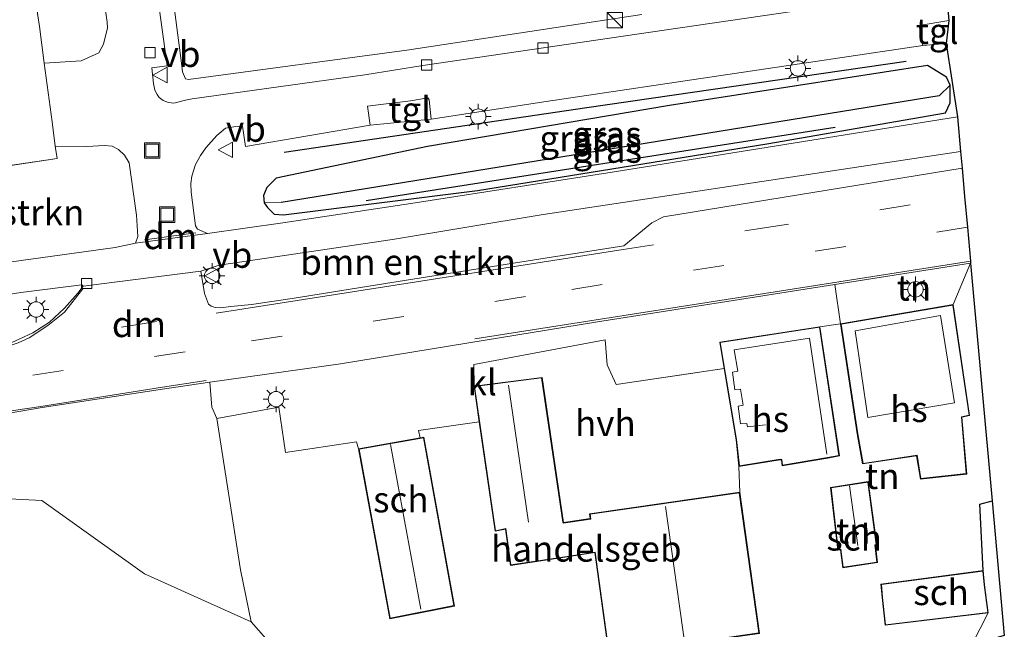
# Model space of a CAD drawing. Units: metres. Extents: x 120183 to 125705, y 500000 to 506250.
# Drawn here: x 124470 to 124566, y 502609 to 502668 of the extents above; entities that cross this region are included whole.
import ezdxf
from ezdxf.enums import TextEntityAlignment as Align

# ---------------------------------------------------------------- set-up
doc = ezdxf.new("R2010")
doc.units = ezdxf.units.M
doc.linetypes.add('IE-TERREINAFSCHEIDING', pattern=[10, 8, -2])
doc.linetypes.add('VW-3-9_STREEP', pattern=[12, 3, -9])
doc.layers.get('0').update_dxf_attribs({"lineweight": 25})
for name, color, linetype in [('B-ME-GR-BOMENRIJ-L-B1', 10, 'Continuous'), ('B-ME-GW-INSTEEKWATERGANG-L-B1', 10, 'Continuous'), ('B-ME-GW-WATERGANG-GREPPEL-L-B1', 10, 'Continuous'), ('B-ME-IE-TERREINAFSCHEIDING-HAAG-L-B1', 10, 'Continuous'), ('B-ME-KG-KADASTRAAL-OPNAMEDTMGRENS-L-B1', 10, 'Continuous')]:
    doc.layers.add(name, color=color, linetype=linetype)
for name, color, linetype, lineweight in [('B-ME-GR-BOMENSTRUIKEN-GV-B6', 93, 'Continuous', 18), ('B-ME-IE-GRASLAND-GV-B6', 93, 'Continuous', 18), ('B-ME-IE-GRONDWERKLIJN-GROND_INGERICHT-GV-B6', 253, 'Continuous', 18), ('B-ME-IE-HULPGEOMETRIE-L-B1', 53, 'Continuous', 18), ('B-ME-IE-INRICHTINGSELEMENT-S-B1', 253, 'Continuous', 18), ('B-ME-IE-MEUBILAIR_WEGMEUBILAIR-LICHTMAST-S-B1', 8, 'Continuous', 18), ('B-ME-IE-TERREINAFSCHEIDING-DOORGANG-L-B1', 8, 'IE-TERREINAFSCHEIDING-KUNSTMATIG-OPEN', 18), ('B-ME-IE-TERREINAFSCHEIDING-RASTERHEKWERK-L-B1', 8, 'IE-TERREINAFSCHEIDING', 18), ('B-ME-KG-KADASTRAAL-DAKRAND-L-B1', 13, 'Continuous', 18), ('B-ME-KG-KADASTRAAL-NOKLIJN-L-B1', 13, 'Continuous', 18), ('B-ME-OG-BEBOUWING-GV-B6', 173, 'Continuous', 18), ('B-ME-VH-VERH_SOORT-BITUMEN-GV-B6', 8, 'IE-TERREINAFSCHEIDING-NATUURLIJK-HOUTWAL', 18), ('B-ME-VH-VERH_SOORT-HALF_VERHARDING-GV-B6', 8, 'IE-TERREINAFSCHEIDING-NATUURLIJK-HOUTWAL', 18), ('B-ME-VH-VERH_SOORT-KLINKERS-GV-B6', 8, 'IE-TERREINAFSCHEIDING-NATUURLIJK-HOUTWAL', 18), ('B-ME-VH-VERH_SOORT-TEGELS-GV-B6', 8, 'Continuous', 18), ('B-ME-VV-KOLK-S-B1', 8, 'Continuous', 18), ('B-ME-VW-MARKERING-39STREEP-015-L-B1', 255, 'VW-3-9_STREEP', 18), ('B-ME-VW-MARKERING-DRIEHOEK-L-B1', 7, 'VW-HAAIETAND70-R-B', 18), ('B-ME-VW-MARKERING-STREEP-015-L-B1', 7, 'Continuous', 18), ('B-ME-VW-MEUBILAIR_WEGMEUBILAIR-VERKEERSBORD-S-B1', 8, 'Continuous', 18)]:
    doc.layers.add(name, color=color, linetype=linetype, lineweight=lineweight)
doc.styles.add('NLCS-ISO', font='NLCS-ISO.TTF')
doc.linetypes.add('IE-TERREINAFSCHEIDING-KUNSTMATIG-OPEN', pattern='A,7,-1.5,[67,NLCS.SHX,S=0.75,R=0,X=0,Y=0],-1.5', length=10)
doc.linetypes.add('IE-TERREINAFSCHEIDING-NATUURLIJK-HOUTWAL', pattern='A,7,-1.5,[67,NLCS.SHX,S=0.75,R=45,X=0,Y=0],-1.5,7,-1.5,[70,NLCS.SHX,S=0.75,R=0,X=0,Y=0],-1.5', length=20)
doc.linetypes.add('VW-HAAIETAND70-R-B', pattern='A,0,-0.5,[153,NLCS.SHX,S=1,R=180,X=-0.375,Y=0],-0.5', length=1)

# ---------------------------------------------------------------- blocks, each defined once
blk = doc.blocks.new('kast')
blk.add_line((-0.75, -0.75), (0.75, 0.75))
blk.add_lwpolyline([(-0.75, 0.75), (0.75, 0.75), (0.75, -0.75), (-0.75, -0.75)], close=True)
blk = doc.blocks.new('lantaarnpaal')
for p, q in [((0, 0.75), (0, 1.25)), ((-0.75, 0), (-1.25, 0)), ((-0.884, 0.884), (-0.53, 0.53)), ((0.53, 0.53), (0.884, 0.884)), ((0.75, 0), (1.25, 0)), ((-0.53, -0.53), (-0.884, -0.884)), ((0, -0.75), (0, -1.25)), ((0.53, -0.53), (0.884, -0.884))]:
    blk.add_line(p, q)
blk.add_circle((0, 0), 0.75)
blk = doc.blocks.new('kolk')
blk.add_lwpolyline([(-0.5, -0.5), (0.5, -0.5), (0.5, 0.5), (-0.5, 0.5)], close=True)
blk = doc.blocks.new('put')
for p, q in [((0.75, 0.75), (-0.75, 0.75)), ((-0.75, 0.75), (-0.75, -0.75)), ((0.75, -0.75), (0.75, 0.75)), ((-0.75, -0.75), (0.75, -0.75))]:
    blk.add_line(p, q)
blk.add_lwpolyline([(-0.625, 0.625), (0.625, 0.625), (0.625, -0.625), (-0.625, -0.625)], close=True)
blk = doc.blocks.new('verkeersbord')
for p, q in [((0, 0.75), (-0.75, -0.625)), ((0.75, -0.625), (0, 0.75)), ((-0.75, -0.625), (0.75, -0.625))]:
    blk.add_line(p, q)

msp = doc.modelspace()

# ---------------------------------------------------------------- linework, layer by layer
at = {"layer": 'B-ME-GR-BOMENRIJ-L-B1'}
msp.add_line((124503.992, 502650.448, -0.303), (124549.657, 502657.598, -0.303), dxfattribs=at)
msp.add_polyline3d([(124496.011, 502655.167, -0.018), (124525.486, 502659.527, -0.024), (124556.554, 502664.017, -0.03)], dxfattribs=at)
at = {"layer": 'B-ME-GR-BOMENSTRUIKEN-GV-B6'}
for points in [[(124470.177, 502748.385, -0.699), (124472.287, 502747.492, -0.255), (124475.666, 502727.853, 0.021), (124475.003, 502727.536, -0.051), (124474.024, 502727.491, -0.048), (124472.453, 502727.203, -0.045), (124472.088, 502726.819, -0.045), (124471.711, 502726.376, -0.045), (124470.992, 502725.424, -0.06), (124470.319, 502724.383, -0.06), (124473.28, 502705.292, -0.06), (124475.892, 502688.159, -0.06), (124478.759, 502667.808, -0.06), (124478.795, 502667.274, -0.06), (124478.425, 502665.69, -0.027), (124477.945, 502664.845, -0.027), (124476.227, 502664.059, -0.027), (124472.64, 502663.843, -0.021), (124472.167, 502667.413, 0.003), (124460.698, 502743.399, -0.252)], [(124440.52, 502640.394, -0.244), (124440.293, 502642.211, -0.276), (124439.267, 502649.484, -0.276), (124439.721, 502649.525, -0.189), (124473.913, 502654.543, -0.168), (124473.713, 502655.752, -0.205), (124476.799, 502655.718, -0.081), (124478.498, 502655.816, -0.099), (124479.251, 502655.767, -0.117), (124479.862, 502655.439, -0.114), (124480.455, 502654.875, -0.144), (124480.901, 502654.128, -0.216), (124481.631, 502649.05, -0.225), (124481.764, 502646.965, -0.234), (124481.53, 502646.294, -0.225), (124479.562, 502645.898, -0.225), (124457.214, 502642.798, -0.291), (124449.476, 502641.614, -0.22), (124440.52, 502640.394, -0.244)], [(124487.895, 502643.583, -0.135), (124489.686, 502644.161, -0.096), (124506.536, 502646.671, -0.084), (124521.026, 502649.079, -0.069), (124561.861, 502655.238, -0.081), (124562.007, 502653.618, -0.184), (124532.931, 502648.874, -0.162), (124531.795, 502648.283, -0.108), (124529.075, 502646.042, -0.024), (124520.36, 502644.689, -0.018), (124505.049, 502642.248, -0.024), (124496.796, 502640.934, -0.024), (124492.815, 502640.325, -0.039), (124490.798, 502640.138, -0.036), (124489.79, 502640.01, -0.033), (124489.298, 502640.053, -0.057), (124488.892, 502640.19, -0.066), (124488.621, 502640.373, -0.09), (124488.231, 502641.421, -0.129), (124487.895, 502643.583, -0.135)], [(124404.695, 502611.006, -0.846), (124412.719, 502611.709, -0.917), (124421.452, 502612.909, -0.968), (124429.427, 502614.705, -1.015), (124432.103, 502615.279, -0.898), (124439.244, 502617.088, -0.78), (124449.851, 502619.922, -0.775), (124462.937, 502621.755, -0.644), (124472.418, 502621.245, -0.455), (124482.387, 502614.136, -0.686), (124492.776, 502609.437, -0.823), (124495.419, 502606.454, -0.87), (124496.625, 502602.068, -1.19), (124495.373, 502601.158, -1.171), (124498.658, 502594.419, -1.11), (124500.228, 502589.288, -1.11), (124500.505, 502576.479, -0.987), (124500.56, 502559.158, -0.799), (124499.367, 502538.296, -1.044), (124498.279, 502520.636, -0.95), (124497.201, 502509.799, -0.964), (124495.613, 502501.865, -0.94), (124491.488, 502490.288, -0.935)]]:
    msp.add_polyline3d(points, dxfattribs=at)
at = {"layer": 'B-ME-GW-INSTEEKWATERGANG-L-B1'}
for points in [[(124558.634, 502663.615, -0.099), (124533.535, 502659.723, -0.087), (124509.962, 502655.709, -0.072), (124495.23, 502652.624, -0.066), (124494.321, 502651.723, -0.066), (124493.988, 502650.948, -0.066), (124494.057, 502650.223, -0.066)], [(124560.861, 502661.702, -0.15), (124560.487, 502662.46, -0.111), (124558.634, 502663.615, -0.099)], [(124494.057, 502650.223, -0.066), (124494.374, 502649.789, -0.066), (124495.038, 502649.145, -0.066), (124495.928, 502649.063, -0.066), (124514.835, 502651.441, -0.075), (124542.989, 502655.968, -0.15), (124560.406, 502658.996, -0.15), (124560.841, 502659.974, -0.15), (124560.861, 502661.702, -0.15)]]:
    msp.add_polyline3d(points, dxfattribs=at)
at = {"layer": 'B-ME-GW-WATERGANG-GREPPEL-L-B1'}
msp.add_line((124559.773, 502660.646, -0.531), (124495.715, 502650.26, -0.531), dxfattribs=at)
at = {"layer": 'B-ME-IE-GRASLAND-GV-B6'}
for points in [[(124488.528, 502647.25, -0.087), (124487.579, 502647.664, -0.063), (124487.382, 502647.989, -0.063), (124486.962, 502651.267, -0.09), (124486.905, 502652.109, -0.09), (124487.016, 502652.837, -0.09), (124487.361, 502653.978, -0.096), (124487.857, 502654.841, -0.096), (124488.38, 502655.591, -0.096), (124489.44, 502656.79, -0.096), (124490.287, 502657.511, -0.096), (124491.101, 502657.642, -0.072), (124491.951, 502657.707, -0.072), (124492.234, 502655.733, -0.024), (124504.367, 502657.785, -0.072), (124510.324, 502658.385, -0.009), (124521.524, 502660.102, -0.048), (124558.191, 502665.554, -0.078), (124560.46, 502665.745, 0.063), (124561.556, 502658.611, -0.108), (124527.939, 502653.205, -0.123), (124508.769, 502650.239, -0.096), (124495.87, 502648.289, -0.111), (124488.528, 502647.25, -0.087)], [(124494.057, 502650.223, -0.066), (124493.988, 502650.948, -0.066), (124494.321, 502651.723, -0.066), (124495.23, 502652.624, -0.066), (124509.962, 502655.709, -0.072), (124533.535, 502659.723, -0.087), (124558.634, 502663.615, -0.099), (124560.487, 502662.46, -0.111), (124560.861, 502661.702, -0.15), (124559.773, 502660.646, -0.531), (124495.715, 502650.26, -0.531), (124494.057, 502650.223, -0.066)], [(124494.057, 502650.223, -0.066), (124494.374, 502649.789, -0.066), (124495.038, 502649.145, -0.066), (124495.928, 502649.063, -0.066), (124514.835, 502651.441, -0.075), (124542.989, 502655.968, -0.15), (124560.406, 502658.996, -0.15), (124560.841, 502659.974, -0.15), (124560.861, 502661.702, -0.15), (124560.487, 502662.46, -0.111), (124558.634, 502663.615, -0.099), (124533.535, 502659.723, -0.087), (124509.962, 502655.709, -0.072), (124495.23, 502652.624, -0.066), (124494.321, 502651.723, -0.066), (124493.988, 502650.948, -0.066), (124494.057, 502650.223, -0.066)], [(124494.057, 502650.223, -0.066), (124495.715, 502650.26, -0.531), (124559.773, 502660.646, -0.531), (124560.861, 502661.702, -0.15), (124560.841, 502659.974, -0.15), (124560.406, 502658.996, -0.15), (124542.989, 502655.968, -0.15), (124514.835, 502651.441, -0.075), (124495.928, 502649.063, -0.066), (124495.038, 502649.145, -0.066), (124494.374, 502649.789, -0.066), (124494.057, 502650.223, -0.066)], [(124460.633, 502639.997, -0.276), (124470.361, 502641.515, -0.306), (124476.293, 502642.246, -0.3), (124476.429, 502642.122, -0.3), (124475.914, 502641.44, -0.276), (124474.609, 502639.996, -0.186), (124473.155, 502638.622, -0.126), (124471.526, 502637.573, -0.096), (124469.412, 502636.619, -0.009)], [(124460.453, 502628.285, -0.008), (124472.447, 502630.32, -0.022), (124484.562, 502632.165, -0.03), (124488.777, 502632.763, -0.063), (124488.959, 502630.333, -0.219), (124489.443, 502629.255, -0.249), (124491.736, 502614.519, -0.825), (124492.776, 502609.437, -0.823), (124482.387, 502614.136, -0.686), (124472.418, 502621.245, -0.455), (124462.937, 502621.755, -0.644)]]:
    msp.add_polyline3d(points, dxfattribs=at)
at = {"layer": 'B-ME-IE-GRONDWERKLIJN-GROND_INGERICHT-GV-B6'}
for points in [[(124460.698, 502743.399, -0.252), (124472.167, 502667.413, 0.003), (124472.64, 502663.843, -0.021), (124473.4, 502658.112, -0.093), (124473.713, 502655.752, -0.205), (124473.913, 502654.543, -0.168), (124439.721, 502649.525, -0.189)], [(124530.838, 502668.581, -0.006), (124507.941, 502665.082, -0.012), (124486.701, 502662.232, -0.006), (124486.388, 502662.318, -0.006), (124486.094, 502662.974, -0.006), (124485.992, 502663.839, -0.006), (124484.631, 502674.275, -0.006)], [(124542.281, 502608.322, -0.864), (124540.354, 502622.06, -0.864), (124540.281, 502624.575, -0.693), (124544.288, 502625.233, -0.693), (124544.409, 502625.227, -0.693), (124544.484, 502624.632, -0.693), (124548.922, 502625.389, -0.693), (124550.072, 502625.611, -0.693), (124548.166, 502638.178, -0.156), (124550.164, 502638.458, -0.198), (124551.8, 502627.757, -1.022), (124552.324, 502624.821, -1.022), (124557.583, 502625.617, -1.022), (124557.958, 502623.341, -1.022), (124562.455, 502623.829, -1.022), (124561.997, 502629.362, -1.022), (124562.745, 502629.522, -1.022), (124561.133, 502640.323, -0.198), (124562.843, 502644.37, 0.021)], [(124562.843, 502644.37, 0.021), (124561.133, 502640.323, -0.198), (124550.164, 502638.458, -0.198), (124549.622, 502642.287, 0.021), (124562.843, 502644.37, 0.021)], [(124562.843, 502644.37, 0.021), (124564.935, 502621.229, -1.041), (124563.743, 502620.911, -1.041), (124564.076, 502614.433, -1.041), (124554.102, 502613.105, -1.041), (124554.224, 502611.821, -1.041), (124554.515, 502609.125, -1.041), (124564.562, 502610.324, -1.041), (124562.944, 502607.22, -1.08)], [(124495.419, 502606.454, -0.87), (124492.776, 502609.437, -0.823), (124491.736, 502614.519, -0.825), (124489.443, 502629.255, -0.249), (124495.491, 502630.342, -0.189)], [(124495.491, 502630.342, -0.189), (124496.125, 502625.926, -0.48), (124503.056, 502626.984, -0.561), (124503.23, 502626.305, -0.561), (124506.285, 502609.744, -1.074), (124512.595, 502610.986, -1.074), (124509.606, 502627.427, -0.561), (124509.25, 502627.364, -0.561), (124509.096, 502628.08, -0.471), (124514.992, 502628.928, -0.45), (124516.532, 502618.261, -0.873), (124517.556, 502618.474, -0.873), (124518.033, 502614.946, -0.927), (124523.37, 502615.751, -0.927), (124526.255, 502616.186, -0.927), (124530.108, 502588.181, -0.864)], [(124549.191, 502622.529, -1.083), (124549.91, 502616.442, -1.083), (124550.158, 502616.475, -1.083), (124550.381, 502614.706, -1.083), (124553.767, 502615.221, -1.083), (124553.575, 502616.897, -1.083), (124553.71, 502616.939, -1.083), (124552.866, 502623.096, -1.083), (124549.191, 502622.529, -1.083)], [(124562.944, 502607.22, -1.08), (124564.562, 502610.324, -1.041), (124564.2, 502613.064, -1.041), (124564.076, 502614.433, -1.041), (124563.743, 502620.911, -1.041), (124564.935, 502621.229, -1.041), (124566.119, 502608.135, -0.744)]]:
    msp.add_polyline3d(points, dxfattribs=at)
at = {"layer": 'B-ME-IE-HULPGEOMETRIE-L-B1'}
for p, q in [((124560.861, 502661.702, -0.15), (124559.773, 502660.646, -0.531)), ((124495.715, 502650.26, -0.531), (124494.057, 502650.223, -0.066)), ((124562.843, 502644.37, 0.021), (124561.133, 502640.323, -0.198))]:
    msp.add_line(p, q, dxfattribs=at)
at = {"layer": 'B-ME-IE-TERREINAFSCHEIDING-DOORGANG-L-B1'}
msp.add_polyline3d([(124473.4, 502658.112, -0.093), (124472.64, 502663.843, -0.021), (124472.167, 502667.413, 0.003)], dxfattribs=at)
at = {"layer": 'B-ME-IE-TERREINAFSCHEIDING-HAAG-L-B1'}
msp.add_polyline3d([(124564.076, 502614.433, -1.041), (124563.743, 502620.911, -1.041), (124564.935, 502621.229, -1.041)], dxfattribs=at)
at = {"layer": 'B-ME-IE-TERREINAFSCHEIDING-RASTERHEKWERK-L-B1'}
for p, q in [((124540.281, 502624.575, -0.693), (124540.354, 502622.06, -0.864)), ((124562.944, 502607.22, -1.08), (124564.562, 502610.324, -1.041))]:
    msp.add_line(p, q, dxfattribs=at)
for points in [[(124472.167, 502667.413, 0.003), (124460.698, 502743.399, -0.252), (124415.735, 502735.859, -0.36), (124425.654, 502667.684, -0.159), (124423.991, 502667.471, -0.195), (124424.553, 502662.055, -0.198)], [(124439.323, 502651.602, -0.087), (124439.721, 502649.525, -0.189), (124473.913, 502654.543, -0.168), (124473.713, 502655.752, -0.205), (124473.4, 502658.112, -0.093)], [(124527.457, 502634.466, -0.285), (124528.34, 502632.544, -0.549), (124538.838, 502634.118, -0.255)], [(124509.25, 502627.364, -0.561), (124509.096, 502628.08, -0.471), (124514.992, 502628.928, -0.45)]]:
    msp.add_polyline3d(points, dxfattribs=at)
at = {"layer": 'B-ME-KG-KADASTRAAL-DAKRAND-L-B1'}
for points in [[(124550.22, 502638.417, 3.794), (124551.849, 502627.765, 3.324), (124552.365, 502624.878, 3.286), (124557.624, 502625.674, 3.298), (124558, 502623.396, 2.073), (124562.401, 502623.873, 2.074), (124561.944, 502629.402, 3.507), (124562.689, 502629.561, 3.507), (124561.091, 502640.265, 3.851), (124550.22, 502638.417, 3.794)], [(124538.467, 502636.638, 4.016), (124540.046, 502627.186, 3.922), (124540.325, 502624.633, 3.004), (124544.301, 502625.286, 3.034), (124544.456, 502625.254, 5.919), (124544.527, 502624.69, 5.917), (124548.911, 502625.438, 5.917), (124550.016, 502625.648, 4.04), (124548.124, 502638.121, 4.045), (124538.467, 502636.638, 4.016)], [(124514.547, 502632.354, 3.09), (124516.574, 502618.318, 3.092), (124517.599, 502618.531, 2.042), (124518.076, 502615.003, 2.042), (124523.314, 502615.793, 2.043), (124526.298, 502616.243, 2.043), (124530.15, 502588.238, 3.409), (124539.856, 502589.613, 5.148), (124537.35, 502607.682, 5.148), (124542.225, 502608.364, 3.372), (124540.311, 502622.003, 3.376), (124525.79, 502619.934, 3.33), (124525.856, 502619.453, 2.043), (124523.158, 502619.039, 1.653), (124523.149, 502619.139, 3.026), (124521.07, 502633.189, 3.046), (124514.547, 502632.354, 3.09)], [(124506.325, 502609.803, 2.112), (124503.288, 502626.264, 2.112), (124509.566, 502627.369, 2.112), (124512.537, 502611.026, 2.112), (124506.325, 502609.803, 2.112)], [(124549.247, 502622.487, 1.095), (124549.954, 502616.498, 1.095), (124550.201, 502616.531, 1.176), (124550.424, 502614.763, 1.02), (124553.712, 502615.263, 1.014), (124553.521, 502616.933, 1.176), (124553.655, 502616.974, 1.095), (124552.823, 502623.039, 1.095), (124549.247, 502622.487, 1.095)], [(124554.56, 502609.174, 4.284), (124564.507, 502610.361, 4.258), (124564.15, 502613.058, 4.284), (124564.031, 502614.383, 1.915), (124554.156, 502613.069, 1.915), (124554.274, 502611.827, 4.219), (124554.56, 502609.174, 4.284)]]:
    msp.add_polyline3d(points, dxfattribs=at)
at = {"layer": 'B-ME-KG-KADASTRAAL-NOKLIJN-L-B1'}
for p, q in [((124519.781, 502619.146, 6.819), (124517.834, 502632.491, 6.819)), ((124506.349, 502626.71, 3.123), (124509.307, 502610.699, 3.102)), ((124551.844, 502616.895, 3.021), (124551.062, 502622.702, 3.021)), ((124537.495, 502589.541, 6.021), (124533.128, 502620.691, 6.021))]:
    msp.add_line(p, q, dxfattribs=at)
for points in [[(124561.273, 502630.756, 5.502), (124559.912, 502639.272, 5.493), (124551.605, 502637.791, 5.364), (124552.831, 502629.346, 5.364), (124561.273, 502630.756, 5.502)], [(124548.852, 502625.773, 5.955), (124547.167, 502637.064, 5.913), (124539.825, 502635.941, 5.898), (124540.169, 502633.853, 5.898), (124539.664, 502633.757, 5.898), (124539.894, 502632.048, 5.898), (124540.434, 502632.102, 5.898), (124540.678, 502630.549, 5.898), (124540.198, 502630.448, 5.898), (124540.446, 502628.73, 5.898), (124541.042, 502628.763, 5.898), (124541.107, 502628.418, 5.898), (124542.865, 502628.636, 5.898)]]:
    msp.add_polyline3d(points, dxfattribs=at)
at = {"layer": 'B-ME-KG-KADASTRAAL-OPNAMEDTMGRENS-L-B1'}
for points in [[(124538.957, 502773.496, 0.903), (124545.567, 502738.583, -0.099), (124546.725, 502732.465, -0.081), (124547.116, 502729.654, -0.111), (124549.037, 502715.822, -0.093), (124547.112, 502715.222, -0.096), (124549.904, 502691.291, -0.042), (124557.757, 502692.107, -0.081), (124560.253, 502673.023, -0.063), (124560.262, 502672.919, 0.015), (124560.422, 502671.158, -0.18), (124560.709, 502667.984, -0.108), (124560.46, 502665.745, 0.063), (124561.556, 502658.611, -0.108), (124561.861, 502655.238, -0.081), (124562.007, 502653.618, -0.184), (124562.256, 502650.867, -0.024), (124562.528, 502647.856, 0.09), (124562.825, 502644.573, 0.039), (124562.843, 502644.37, 0.021)], [(124562.843, 502644.37, 0.021), (124564.935, 502621.229, -1.041), (124566.119, 502608.135, -0.744), (124563.007, 502607.223, -1.086), (124563.745, 502591.387, -1.004), (124545.146, 502541.667, -1.35), (124533.133, 502534.471, -1.35), (124529.237, 502529.646, -1.538), (124529.187, 502529.559, -1.98), (124527.465, 502527.452, -1.99), (124526.303, 502526.023, -1.651), (124518.253, 502516.13, -1.335), (124512.739, 502500.78, -1.745), (124512.261, 502499.45, -1.99), (124511.343, 502496.815, -1.99), (124510.847, 502495.436, -1.83), (124493.812, 502448.091, -1.933)]]:
    msp.add_polyline3d(points, dxfattribs=at)
at = {"layer": 'B-ME-OG-BEBOUWING-GV-B6'}
for points in [[(124550.164, 502638.458, -0.198), (124561.133, 502640.323, -0.198), (124562.745, 502629.522, -1.022), (124561.997, 502629.362, -1.022), (124562.455, 502623.829, -1.022), (124557.958, 502623.341, -1.022), (124557.583, 502625.617, -1.022), (124552.324, 502624.821, -1.022), (124551.8, 502627.757, -1.022), (124550.164, 502638.458, -0.198)], [(124538.838, 502634.118, -0.255), (124538.41, 502636.679, -0.156), (124548.166, 502638.178, -0.156), (124550.072, 502625.611, -0.693), (124548.922, 502625.389, -0.693), (124544.484, 502624.632, -0.693), (124544.409, 502625.227, -0.693), (124544.288, 502625.233, -0.693), (124540.281, 502624.575, -0.693), (124539.996, 502627.179, -0.693), (124538.838, 502634.118, -0.255)], [(124514.992, 502628.928, -0.45), (124514.491, 502632.398, -0.285), (124521.112, 502633.245, -0.285), (124523.205, 502619.104, -0.927), (124525.8, 502619.495, -0.927), (124525.734, 502619.976, -0.864), (124540.354, 502622.06, -0.864), (124542.281, 502608.322, -0.864), (124537.406, 502607.64, -0.864), (124539.912, 502589.57, -0.864), (124530.108, 502588.181, -0.864), (124526.255, 502616.186, -0.927), (124523.37, 502615.751, -0.927), (124518.033, 502614.946, -0.927), (124517.556, 502618.474, -0.873), (124516.532, 502618.261, -0.873), (124514.992, 502628.928, -0.45)], [(124503.23, 502626.305, -0.561), (124509.25, 502627.364, -0.561), (124509.606, 502627.427, -0.561), (124512.595, 502610.986, -1.074), (124506.285, 502609.744, -1.074), (124503.23, 502626.305, -0.561)], [(124549.91, 502616.442, -1.083), (124549.191, 502622.529, -1.083), (124552.866, 502623.096, -1.083), (124553.71, 502616.939, -1.083), (124553.575, 502616.897, -1.083), (124553.767, 502615.221, -1.083), (124550.381, 502614.706, -1.083), (124550.158, 502616.475, -1.083), (124549.91, 502616.442, -1.083)], [(124564.076, 502614.433, -1.041), (124564.2, 502613.064, -1.041), (124564.562, 502610.324, -1.041), (124554.515, 502609.125, -1.041), (124554.224, 502611.821, -1.041), (124554.102, 502613.105, -1.041), (124564.076, 502614.433, -1.041)]]:
    msp.add_polyline3d(points, dxfattribs=at)
at = {"layer": 'B-ME-VH-VERH_SOORT-BITUMEN-GV-B6'}
msp.add_polyline3d([(124469.412, 502636.619, -0.009), (124471.526, 502637.573, -0.096), (124473.155, 502638.622, -0.126), (124474.609, 502639.996, -0.186), (124475.914, 502641.44, -0.276), (124476.429, 502642.122, -0.3), (124487.895, 502643.583, -0.135), (124488.231, 502641.421, -0.129), (124488.621, 502640.373, -0.09), (124488.892, 502640.19, -0.066), (124489.298, 502640.053, -0.057), (124489.79, 502640.01, -0.033), (124490.798, 502640.138, -0.036), (124492.815, 502640.325, -0.039), (124496.796, 502640.934, -0.024), (124505.049, 502642.248, -0.024), (124520.36, 502644.689, -0.018), (124529.075, 502646.042, -0.024), (124531.795, 502648.283, -0.108), (124532.931, 502648.874, -0.162), (124562.007, 502653.618, -0.184), (124562.256, 502650.867, -0.024), (124562.528, 502647.856, 0.09), (124562.825, 502644.573, 0.039), (124562.843, 502644.37, 0.021), (124549.622, 502642.287, 0.021), (124526.305, 502638.613, 0.021), (124513.983, 502636.604, -0.021), (124501.476, 502634.565, -0.015), (124488.777, 502632.763, -0.063), (124484.562, 502632.165, -0.03), (124472.447, 502630.32, -0.022), (124460.453, 502628.285, -0.008)], dxfattribs=at)
at = {"layer": 'B-ME-VH-VERH_SOORT-HALF_VERHARDING-GV-B6'}
msp.add_polyline3d([(124514.491, 502632.398, -0.285), (124514.471, 502634.509, -0.228), (124527.252, 502636.907, -0.228), (124527.457, 502634.466, -0.285), (124528.34, 502632.544, -0.549), (124538.838, 502634.118, -0.255), (124539.996, 502627.179, -0.693), (124540.281, 502624.575, -0.693), (124540.354, 502622.06, -0.864), (124525.734, 502619.976, -0.864), (124525.8, 502619.495, -0.927), (124523.205, 502619.104, -0.927), (124521.112, 502633.245, -0.285), (124514.491, 502632.398, -0.285)], dxfattribs=at)
at = {"layer": 'B-ME-VH-VERH_SOORT-KLINKERS-GV-B6'}
for points in [[(124472.64, 502663.843, -0.021), (124476.227, 502664.059, -0.027), (124477.945, 502664.845, -0.027), (124478.425, 502665.69, -0.027), (124478.795, 502667.274, -0.06), (124478.759, 502667.808, -0.06), (124475.892, 502688.159, -0.06)], [(124560.422, 502671.158, -0.18), (124560.709, 502667.984, -0.108), (124557.828, 502667.502, -0.105), (124558.191, 502665.554, -0.078), (124521.524, 502660.102, -0.048), (124510.324, 502658.385, -0.009), (124510.131, 502660.262, -0.063), (124509.998, 502660.441, -0.069), (124508.312, 502660.168, -0.099), (124504.117, 502659.647, -0.072), (124504.367, 502657.785, -0.072), (124492.234, 502655.733, -0.024), (124491.951, 502657.707, -0.072), (124491.101, 502657.642, -0.072), (124490.287, 502657.511, -0.096), (124489.44, 502656.79, -0.096), (124488.38, 502655.591, -0.096), (124487.857, 502654.841, -0.096), (124487.361, 502653.978, -0.096), (124487.016, 502652.837, -0.09), (124486.905, 502652.109, -0.09), (124486.962, 502651.267, -0.09), (124487.382, 502647.989, -0.063), (124487.579, 502647.664, -0.063), (124488.528, 502647.25, -0.087), (124481.53, 502646.294, -0.225), (124481.764, 502646.965, -0.234), (124481.631, 502649.05, -0.225), (124480.901, 502654.128, -0.216), (124480.455, 502654.875, -0.144), (124479.862, 502655.439, -0.114), (124479.251, 502655.767, -0.117), (124478.498, 502655.816, -0.099), (124476.799, 502655.718, -0.081), (124473.713, 502655.752, -0.205), (124473.4, 502658.112, -0.093), (124472.64, 502663.843, -0.021)], [(124483.631, 502670.678, -0.057), (124484.601, 502663.585, -0.057), (124483.124, 502663.369, -0.057), (124483.274, 502661.861, 0.003), (124483.413, 502661.204, 0.003), (124483.63, 502660.767, 0.003), (124483.832, 502660.5, -0.006), (124484.218, 502660.198, -0.009), (124484.754, 502659.995, -0.078), (124485.25, 502659.938, -0.09), (124486.403, 502660.216, -0.057), (124487.042, 502660.37, -0.057), (124503.86, 502662.687, -0.147), (124509.504, 502663.587, -0.141), (124532.998, 502667.052, -0.147), (124545.683, 502668.903, -0.186)], [(124489.443, 502629.255, -0.249), (124488.959, 502630.333, -0.219), (124488.777, 502632.763, -0.063), (124501.476, 502634.565, -0.015), (124513.983, 502636.604, -0.021), (124526.305, 502638.613, 0.021), (124549.622, 502642.287, 0.021), (124550.164, 502638.458, -0.198), (124548.166, 502638.178, -0.156), (124538.41, 502636.679, -0.156), (124538.838, 502634.118, -0.255), (124528.34, 502632.544, -0.549), (124527.457, 502634.466, -0.285), (124527.252, 502636.907, -0.228), (124514.471, 502634.509, -0.228), (124514.491, 502632.398, -0.285), (124514.992, 502628.928, -0.45), (124509.096, 502628.08, -0.471), (124509.25, 502627.364, -0.561), (124503.23, 502626.305, -0.561), (124503.056, 502626.984, -0.561), (124496.125, 502625.926, -0.48), (124495.491, 502630.342, -0.189), (124489.443, 502629.255, -0.249)]]:
    msp.add_polyline3d(points, dxfattribs=at)
at = {"layer": 'B-ME-VH-VERH_SOORT-TEGELS-GV-B6'}
for points in [[(124484.631, 502674.275, -0.006), (124485.992, 502663.839, -0.006), (124486.094, 502662.974, -0.006), (124486.388, 502662.318, -0.006), (124486.701, 502662.232, -0.006), (124507.941, 502665.082, -0.012), (124530.838, 502668.581, -0.006)], [(124545.683, 502668.903, -0.186), (124532.998, 502667.052, -0.147), (124509.504, 502663.587, -0.141), (124503.86, 502662.687, -0.147), (124487.042, 502660.37, -0.057), (124486.403, 502660.216, -0.057), (124485.25, 502659.938, -0.09), (124484.754, 502659.995, -0.078), (124484.218, 502660.198, -0.009), (124483.832, 502660.5, -0.006), (124483.63, 502660.767, 0.003), (124483.413, 502661.204, 0.003), (124483.274, 502661.861, 0.003), (124483.124, 502663.369, -0.057), (124484.601, 502663.585, -0.057), (124483.631, 502670.678, -0.057)], [(124560.709, 502667.984, -0.108), (124560.46, 502665.745, 0.063), (124558.191, 502665.554, -0.078), (124557.828, 502667.502, -0.105), (124560.709, 502667.984, -0.108)], [(124510.324, 502658.385, -0.009), (124504.367, 502657.785, -0.072), (124504.117, 502659.647, -0.072), (124508.312, 502660.168, -0.099), (124509.998, 502660.441, -0.069), (124510.131, 502660.262, -0.063), (124510.324, 502658.385, -0.009)], [(124457.214, 502642.798, -0.291), (124479.562, 502645.898, -0.225), (124481.53, 502646.294, -0.225), (124488.528, 502647.25, -0.087), (124495.87, 502648.289, -0.111), (124508.769, 502650.239, -0.096), (124527.939, 502653.205, -0.123), (124561.556, 502658.611, -0.108), (124561.861, 502655.238, -0.081), (124521.026, 502649.079, -0.069), (124506.536, 502646.671, -0.084), (124489.686, 502644.161, -0.096), (124487.895, 502643.583, -0.135), (124476.429, 502642.122, -0.3), (124476.293, 502642.246, -0.3), (124470.361, 502641.515, -0.306), (124460.633, 502639.997, -0.276)]]:
    msp.add_polyline3d(points, dxfattribs=at)
at = {"layer": 'B-ME-VW-MARKERING-39STREEP-015-L-B1'}
for points in [[(124528.997, 502645.68, 0.039), (124542.132, 502647.69, 0.018), (124562.256, 502650.867, -0.024)], [(124562.528, 502647.856, 0.09), (124519.484, 502641.102, 0.135), (124486.354, 502635.746, 0.078), (124469.086, 502633.073, 0.075), (124462.221, 502632.119, 0.066)]]:
    msp.add_polyline3d(points, dxfattribs=at)
at = {"layer": 'B-ME-VW-MARKERING-DRIEHOEK-L-B1'}
for p, q in [((124482.411, 502646.63, -0.198), (124487.397, 502647.326, -0.066)), ((124480.162, 502638.135, 0.003), (124483.564, 502638.697, -0.009))]:
    msp.add_line(p, q, dxfattribs=at)
at = {"layer": 'B-ME-VW-MARKERING-STREEP-015-L-B1'}
msp.add_line((124528.997, 502645.68, 0.039), (124489.39, 502639.502, -0.021), dxfattribs=at)
for points in [[(124514.569, 502636.992, 0.039), (124543.813, 502641.558, 0.051), (124562.825, 502644.573, 0.039)], [(124442.645, 502631.956, 0.141), (124457.111, 502634.345, 0.089), (124465.978, 502635.619, 0.039), (124469.04, 502636.255, -0.012), (124470.094, 502636.596, -0.012), (124471.184, 502637.104, -0.039), (124472.997, 502638.307, -0.123), (124474.616, 502639.588, -0.144), (124476.408, 502641.853, -0.261)], [(124488.416, 502632.953, -0.003), (124484.169, 502632.286, 0.003), (124472.321, 502630.423, 0.03), (124459.869, 502628.592, 0.057), (124444.661, 502625.995, 0.127), (124431.079, 502623.454, 0.141), (124420.548, 502621.4, 0.104), (124410.553, 502619.5, 0.122), (124391.815, 502616.006, 0.038), (124382.12, 502614.13, 0.038)]]:
    msp.add_polyline3d(points, dxfattribs=at)

# ---------------------------------------------------------------- block references
at = {"layer": 'B-ME-IE-INRICHTINGSELEMENT-S-B1', "rotation": 90}
for name, p in [('kast', (124528.204, 502668.024, -0.051)), ('put', (124483.142, 502655.331, -0.099)), ('put', (124484.608, 502649.086, -0.165))]:
    msp.add_blockref(name, p, dxfattribs=at)
at = {"layer": 'B-ME-IE-MEUBILAIR_WEGMEUBILAIR-LICHTMAST-S-B1', "rotation": 90}
for p in [(124546.021, 502663.323, 0.027), (124514.903, 502658.625, 0.024), (124488.989, 502643.126, -0.093), (124557.468, 502641.812, -0.078), (124471.844, 502639.849, -0.189), (124495.207, 502631.121, -0.18)]:
    msp.add_blockref('lantaarnpaal', p, dxfattribs=at)
at = {"layer": 'B-ME-VV-KOLK-S-B1', "rotation": 90}
for p in [(124521.215, 502665.313, -0.156), (124482.93, 502664.859, -0.138), (124509.873, 502663.655, -0.156), (124476.769, 502642.386, -0.3)]:
    msp.add_blockref('kolk', p, dxfattribs=at)
at = {"layer": 'B-ME-VW-MEUBILAIR_WEGMEUBILAIR-VERKEERSBORD-S-B1', "rotation": 90}
for p in [(124483.972, 502662.678, 0.018), (124490.335, 502655.398, -0.018), (124489.013, 502643.127, -0.069)]:
    msp.add_blockref('verkeersbord', p, dxfattribs=at)

# ---------------------------------------------------------------- texts
at = {"layer": 'B-ME-GR-BOMENSTRUIKEN-GV-B6', "ltscale": 0.2, "style": 'NLCS-ISO'}
for p in [(124466.0468, 502649.2982), (124508.0678, 502644.4757)]:
    msp.add_text('bmn en strkn', height=2.5, dxfattribs=at).set_placement(p, align=Align.MIDDLE_CENTER)
at = {"layer": 'B-ME-IE-GRASLAND-GV-B6', "ltscale": 0.2, "style": 'NLCS-ISO'}
for p in [(124524.2305, 502656.4975), (124527.4245, 502656.919), (124527.4245, 502656.339), (124527.459, 502655.3825)]:
    msp.add_text('gras', height=2.5, dxfattribs=at).set_placement(p, align=Align.MIDDLE_CENTER)
at = {"layer": 'B-ME-IE-GRONDWERKLIJN-GROND_INGERICHT-GV-B6', "ltscale": 0.2, "style": 'NLCS-ISO'}
for p in [(124557.321, 502641.9616), (124554.2383, 502623.6258), (124551.4166, 502618.3149)]:
    msp.add_text('tn', height=2.5, dxfattribs=at).set_placement(p, align=Align.MIDDLE_CENTER)
at = {"layer": 'B-ME-OG-BEBOUWING-GV-B6', "ltscale": 0.2, "style": 'NLCS-ISO'}
for s, p in [('hs', (124556.8323, 502630.1488)), ('hs', (124543.3367, 502629.1763)), ('sch', (124507.366, 502621.3552)), ('sch', (124551.4964, 502617.6386)), ('handelsgeb', (124525.4196, 502616.5568)), ('sch', (124559.965, 502612.3293))]:
    msp.add_text(s, height=2.5, dxfattribs=at).set_placement(p, align=Align.MIDDLE_CENTER)
at = {"layer": 'B-ME-VH-VERH_SOORT-HALF_VERHARDING-GV-B6', "ltscale": 0.2, "style": 'NLCS-ISO'}
msp.add_text('hvh', height=2.5, dxfattribs=at).set_placement((124527.273, 502628.7839), align=Align.MIDDLE_CENTER)
at = {"layer": 'B-ME-VH-VERH_SOORT-KLINKERS-GV-B6', "ltscale": 0.2, "style": 'NLCS-ISO'}
msp.add_text('kl', height=2.5, dxfattribs=at).set_placement((124515.2849, 502632.7442), align=Align.MIDDLE_CENTER)
at = {"layer": 'B-ME-VH-VERH_SOORT-TEGELS-GV-B6', "ltscale": 0.2, "style": 'NLCS-ISO'}
for p in [(124559.5794, 502666.9538), (124508.2247, 502659.2961)]:
    msp.add_text('tgl', height=2.5, dxfattribs=at).set_placement(p, align=Align.MIDDLE_CENTER)
at = {"layer": 'B-ME-VW-MARKERING-DRIEHOEK-L-B1', "ltscale": 0.2, "style": 'NLCS-ISO'}
for p in [(124484.904, 502646.978), (124481.863, 502638.416)]:
    msp.add_text('dm', height=2.5, dxfattribs=at).set_placement(p, align=Align.MIDDLE_CENTER)
at = {"layer": 'B-ME-VW-MEUBILAIR_WEGMEUBILAIR-VERKEERSBORD-S-B1', "ltscale": 0.2, "style": 'NLCS-ISO'}
for p in [(124483.972, 502662.678, 0.018), (124490.335, 502655.398, -0.018), (124489.013, 502643.127, -0.069)]:
    msp.add_text('vb', height=2.5, dxfattribs=at).set_placement(p, align=Align.BOTTOM_LEFT)

doc.saveas('drawing.dxf')
